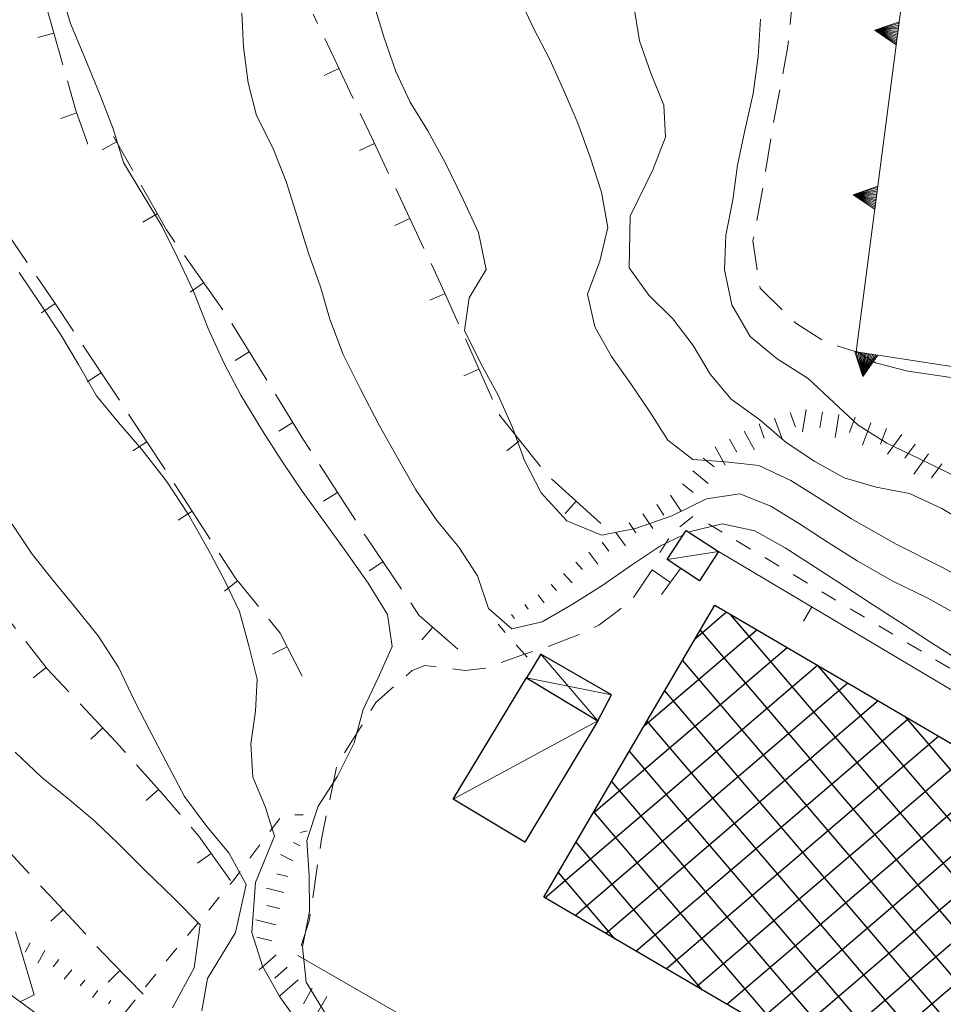
# Model space of a CAD drawing. Extents: x 2403783 to 2405783, y 4204659 to 4206061.
# Drawn here: x 2404730 to 2404786, y 4205159 to 4205218 of the extents above; entities that cross this region are included whole.
import ezdxf

# ---------------------------------------------------------------- set-up
doc = ezdxf.new("R2010")
doc.units = 0
doc.header["$LTSCALE"] = 2
doc.header["$MEASUREMENT"] = 0
for name, pattern in [('RSA006', [3, 1, -0.5, 1, -0.5]), ('RSE002', [0]), ('RSE003', [0]), ('RSE004', [5, 1, 1, -0.5, 1, 1, -0.5]), ('RSE005', [0]), ('RSF002', [2, 0.5, -0.5, 0.5, -0.5]), ('RSG010', [1.5, 1, -0.5])]:
    doc.linetypes.add(name, pattern=pattern)
for name, color, linetype, lineweight in [('A-curve livello', 7, 'Continuous', 9), ('A-edifici', 7, 'Continuous', 30), ('A-gradinate-aiuole', 7, 'Continuous', 20), ('A-linee-varie', 7, 'Continuous', 20), ('A-muri-recinzioni', 7, 'Continuous', 20), ('A-viabilità', 7, 'Continuous', 20)]:
    doc.layers.add(name, color=color, linetype=linetype, lineweight=lineweight)
doc.layers.add('Ret-CB002', color=9, linetype='Continuous')
doc.layers.add('Ret-CB002 camp ed_produttivi', color=9, linetype='Continuous')

# ---------------------------------------------------------------- blocks, each defined once
blk = doc.blocks.new('RSE003')
at = {"linetype": 'Continuous'}
blk.add_line((0, 0), (0, 0.499), dxfattribs=at)
blk = doc.blocks.new('RSE004')
at = {"linetype": 'Continuous'}
blk.add_line((0, 0), (0, 0.499), dxfattribs=at)
blk = doc.blocks.new('RSE005')
at = {"linetype": 'Continuous'}
for p, q in [((0, 0.698), (-0.353, 0)), ((-0.297, -0.002), (0, 0.698)), ((-0.25, -0.002), (0, 0.698)), ((-0.2, -0.002), (0, 0.698)), ((-0.15, -0.002), (0, 0.698)), ((-0.1, -0.002), (0, 0.698)), ((0, 0.698), (-0.053, -0.002)), ((0.1, -0.002), (0, 0.698)), ((0, 0.698), (0.049, -0.002)), ((0.15, -0.002), (0, 0.698)), ((0, 0.698), (0.2, -0.002)), ((0, 0.698), (0.25, -0.002)), ((0, 0), (0, 0.698)), ((0, 0.698), (0.306, -0.002)), ((0, 0.698), (0.347, -0.002)), ((-0.353, 0), (0.347, -0.002))]:
    blk.add_line(p, q, dxfattribs=at)
blk = doc.blocks.new('RSF001L')
at = {"linetype": 'Continuous'}
blk.add_line((0, 0), (1, 0), dxfattribs=at)
blk = doc.blocks.new('RSF001C')
at = {"linetype": 'Continuous'}
blk.add_line((0, 0), (0.7, 0), dxfattribs=at)
blk = doc.blocks.new('CAMP_4EA8D3BC')
at = {"layer": 'Ret-CB002 camp ed_produttivi', "linetype": 'Continuous'}
for p, q in [((2404770.657, 4205180.639), (2404772.523, 4205182.234)), ((2404802.126, 4205147.718), (2404772.771, 4205182.089)), ((2404767.577, 4205175.379), (2404774.351, 4205181.164)), ((2404801.056, 4205145.892), (2404770.95, 4205181.141)), ((2404764.498, 4205170.119), (2404776.178, 4205180.095)), ((2404761.579, 4205164.996), (2404778.006, 4205179.026)), ((2404799.986, 4205144.065), (2404769.881, 4205179.314)), ((2404803.197, 4205149.544), (2404778.029, 4205179.012)), ((2404763.407, 4205163.927), (2404779.833, 4205177.956)), ((2404797.375, 4205144.042), (2404768.811, 4205177.487)), ((2404765.234, 4205162.857), (2404781.66, 4205176.887)), ((2404767.061, 4205161.787), (2404783.488, 4205175.817)), ((2404792.115, 4205147.121), (2404767.741, 4205175.659)), ((2404804.267, 4205151.371), (2404783.287, 4205175.935)), ((2404768.888, 4205160.718), (2404785.315, 4205174.748)), ((2404786.855, 4205150.2), (2404766.672, 4205173.832)), ((2404770.715, 4205159.648), (2404787.143, 4205173.678)), ((2404772.543, 4205158.579), (2404788.97, 4205172.609)), ((2404805.337, 4205153.197), (2404788.546, 4205172.858)), ((2404781.595, 4205153.279), (2404765.602, 4205172.005)), ((2404774.37, 4205157.509), (2404790.798, 4205171.54)), ((2404776.336, 4205156.358), (2404764.532, 4205170.178)), ((2404776.197, 4205156.439), (2404792.625, 4205170.47)), ((2404806.408, 4205155.023), (2404793.804, 4205169.78)), ((2404778.024, 4205155.37), (2404794.452, 4205169.401)), ((2404771.076, 4205159.437), (2404763.463, 4205168.351)), ((2404779.851, 4205154.3), (2404796.28, 4205168.331)), ((2404781.678, 4205153.231), (2404798.107, 4205167.262)), ((2404765.816, 4205162.516), (2404762.393, 4205166.524)), ((2404807.478, 4205156.85), (2404799.062, 4205166.703)), ((2404783.506, 4205152.161), (2404799.935, 4205166.193)), ((2404785.333, 4205151.091), (2404801.762, 4205165.123)), ((2404787.16, 4205150.022), (2404803.589, 4205164.054)), ((2404808.548, 4205158.676), (2404804.321, 4205163.626)), ((2404788.987, 4205148.952), (2404805.417, 4205162.984)), ((2404790.814, 4205147.883), (2404807.244, 4205161.915)), ((2404792.642, 4205146.813), (2404809.072, 4205160.846)), ((2404809.619, 4205160.502), (2404809.579, 4205160.549)), ((2404794.469, 4205145.743), (2404807.484, 4205156.859)), ((2404796.296, 4205144.674), (2404804.397, 4205151.593)), ((2404798.123, 4205143.604), (2404801.311, 4205146.327))]:
    blk.add_line(p, q, dxfattribs=at)

msp = doc.modelspace()

# ---------------------------------------------------------------- linework, layer by layer
at = {"layer": 'A-curve livello', "linetype": 'Continuous'}
for p, q in [((2404732.301, 4205220), (2404732.969, 4205217.711)), ((2404751.871, 4205216.91), (2404751.262, 4205218.891)), ((2404766.93, 4205218.75), (2404767.269, 4205216.672)), ((2404743.309, 4205218.352), (2404743.398, 4205216.289)), ((2404732.969, 4205217.711), (2404733.84, 4205215.648)), ((2404752.59, 4205214.828), (2404751.871, 4205216.91)), ((2404767.269, 4205216.672), (2404767.961, 4205214.711)), ((2404743.398, 4205216.289), (2404743.68, 4205214.129)), ((2404733.84, 4205215.648), (2404734.762, 4205213.398)), ((2404753.461, 4205212.969), (2404752.59, 4205214.828)), ((2404767.961, 4205214.711), (2404768.75, 4205212.789)), ((2404743.68, 4205214.129), (2404744.18, 4205212.172)), ((2404734.762, 4205213.398), (2404735.551, 4205211.359)), ((2404754.512, 4205211.238), (2404753.461, 4205212.969)), ((2404768.75, 4205212.789), (2404768.852, 4205210.852)), ((2404744.18, 4205212.172), (2404745.172, 4205210.219)), ((2404735.551, 4205211.359), (2404736.16, 4205209.328)), ((2404755.578, 4205209.289), (2404754.512, 4205211.238)), ((2404768.852, 4205210.852), (2404768.078, 4205208.891)), ((2404745.172, 4205210.219), (2404745.981, 4205208.191)), ((2404736.16, 4205209.328), (2404737.352, 4205207.371)), ((2404756.641, 4205207.109), (2404755.578, 4205209.289)), ((2404768.078, 4205208.891), (2404766.719, 4205206.09)), ((2404745.981, 4205208.191), (2404746.629, 4205206.078)), ((2404737.352, 4205207.371), (2404738.5, 4205205.48)), ((2404757.57, 4205205.121), (2404756.641, 4205207.109)), ((2404746.629, 4205206.078), (2404747.328, 4205203.859)), ((2404766.719, 4205206.09), (2404766.66, 4205202.98)), ((2404738.5, 4205205.48), (2404739.43, 4205203.602)), ((2404758.031, 4205202.879), (2404757.57, 4205205.121)), ((2404739.43, 4205203.602), (2404740.379, 4205201.578)), ((2404747.328, 4205203.859), (2404748.039, 4205201.828)), ((2404757, 4205201.18), (2404758.031, 4205202.879)), ((2404766.66, 4205202.98), (2404767.84, 4205201.34)), ((2404731.172, 4205200.789), (2404729.879, 4205202.699)), ((2404740.379, 4205201.578), (2404741.281, 4205199.32)), ((2404748.039, 4205201.828), (2404748.609, 4205199.879)), ((2404756.731, 4205199.211), (2404757, 4205201.18)), ((2404767.84, 4205201.34), (2404769.281, 4205199.898)), ((2404732.398, 4205198.941), (2404731.172, 4205200.789)), ((2404748.609, 4205199.879), (2404749.41, 4205197.75)), ((2404769.281, 4205199.898), (2404770.512, 4205198.309)), ((2404741.281, 4205199.32), (2404742.231, 4205197.211)), ((2404757.719, 4205197.219), (2404756.731, 4205199.211)), ((2404733.461, 4205197.148), (2404732.398, 4205198.941)), ((2404770.512, 4205198.309), (2404771.531, 4205196.578)), ((2404749.41, 4205197.75), (2404750.441, 4205195.699)), ((2404734.539, 4205195.262), (2404733.461, 4205197.148)), ((2404742.231, 4205197.211), (2404743.25, 4205195.309)), ((2404758.75, 4205195.309), (2404757.719, 4205197.219)), ((2404771.531, 4205196.578), (2404772.809, 4205195.07)), ((2404750.441, 4205195.699), (2404751.578, 4205193.5)), ((2404735.859, 4205193.66), (2404734.539, 4205195.262)), ((2404743.25, 4205195.309), (2404744.551, 4205193.16)), ((2404759.621, 4205193.359), (2404758.75, 4205195.309)), ((2404772.809, 4205195.07), (2404774.531, 4205193.82)), ((2404774.531, 4205193.82), (2404776.121, 4205192.449)), ((2404737.281, 4205192.031), (2404735.859, 4205193.66)), ((2404751.578, 4205193.5), (2404752.672, 4205191.57)), ((2404760.352, 4205191.359), (2404759.621, 4205193.359)), ((2404744.551, 4205193.16), (2404745.738, 4205191.309)), ((2404738.75, 4205190.129), (2404737.281, 4205192.031)), ((2404776.121, 4205192.449), (2404777.859, 4205191.301)), ((2404752.672, 4205191.57), (2404753.801, 4205189.602)), ((2404745.738, 4205191.309), (2404746.93, 4205189.52)), ((2404761.359, 4205189.422), (2404760.352, 4205191.359)), ((2404777.859, 4205191.301), (2404779.621, 4205190.32)), ((2404779.621, 4205190.32), (2404781.551, 4205189.762)), ((2404740.059, 4205188.121), (2404738.75, 4205190.129)), ((2404781.551, 4205189.762), (2404783.559, 4205189.371)), ((2404746.93, 4205189.52), (2404748.199, 4205187.762)), ((2404753.801, 4205189.602), (2404755.059, 4205187.75)), ((2404762.898, 4205187.738), (2404761.359, 4205189.422)), ((2404771.309, 4205189.051), (2404769.219, 4205188.039)), ((2404773.328, 4205189.359), (2404771.309, 4205189.051)), ((2404775.199, 4205188.621), (2404773.328, 4205189.359)), ((2404783.559, 4205189.371), (2404785.5, 4205188.469)), ((2404776.93, 4205187.539), (2404775.199, 4205188.621)), ((2404785.5, 4205188.469), (2404787.422, 4205187.328)), ((2404741.25, 4205186.039), (2404740.059, 4205188.121)), ((2404769.219, 4205188.039), (2404767.039, 4205187.262)), ((2404730.66, 4205185.711), (2404729.449, 4205187.52)), ((2404748.199, 4205187.762), (2404749.481, 4205186.02)), ((2404755.059, 4205187.75), (2404756.379, 4205186.141)), ((2404764.981, 4205186.871), (2404762.898, 4205187.738)), ((2404770.352, 4205187.09), (2404772.262, 4205187.551)), ((2404772.262, 4205187.551), (2404774.231, 4205187.129)), ((2404778.648, 4205186.422), (2404776.93, 4205187.539)), ((2404767.039, 4205187.262), (2404764.981, 4205186.871)), ((2404768.539, 4205186.219), (2404769.898, 4205186.871)), ((2404770.262, 4205187.039), (2404770.352, 4205187.09)), ((2404774.231, 4205187.129), (2404776.07, 4205186.109)), ((2404756.379, 4205186.141), (2404757.512, 4205184.41)), ((2404766.789, 4205185.059), (2404768.539, 4205186.219)), ((2404776.07, 4205186.109), (2404777.879, 4205184.93)), ((2404780.398, 4205185.309), (2404778.648, 4205186.422)), ((2404731.93, 4205184.129), (2404730.66, 4205185.711)), ((2404742.262, 4205184.16), (2404741.25, 4205186.039)), ((2404749.481, 4205186.02), (2404750.91, 4205183.969)), ((2404765.012, 4205183.801), (2404766.789, 4205185.059)), ((2404777.879, 4205184.93), (2404779.641, 4205183.781)), ((2404782.559, 4205184.09), (2404780.398, 4205185.309)), ((2404757.512, 4205184.41), (2404758.172, 4205182.441)), ((2404733.219, 4205182.559), (2404731.93, 4205184.129)), ((2404743.16, 4205182.262), (2404742.262, 4205184.16)), ((2404750.91, 4205183.969), (2404752.09, 4205182.09)), ((2404763.18, 4205182.66), (2404765.012, 4205183.801)), ((2404779.641, 4205183.781), (2404781.32, 4205182.691)), ((2404784.621, 4205183.09), (2404782.559, 4205184.09)), ((2404734.641, 4205180.801), (2404733.219, 4205182.559)), ((2404761.41, 4205181.648), (2404763.18, 4205182.66)), ((2404781.32, 4205182.691), (2404783.012, 4205181.59)), ((2404786.391, 4205182.109), (2404784.621, 4205183.09)), ((2404743.731, 4205180.199), (2404743.16, 4205182.262)), ((2404752.09, 4205182.09), (2404752.371, 4205180.148)), ((2404758.172, 4205182.441), (2404759.59, 4205181.211)), ((2404759.59, 4205181.211), (2404761.41, 4205181.648)), ((2404783.012, 4205181.59), (2404784.879, 4205180.371)), ((2404735.891, 4205178.871), (2404734.641, 4205180.801)), ((2404744.219, 4205178.191), (2404743.731, 4205180.199)), ((2404752.371, 4205180.148), (2404751.52, 4205178.262)), ((2404784.879, 4205180.371), (2404787.691, 4205178.578)), ((2404736.82, 4205176.922), (2404735.891, 4205178.871)), ((2404744.121, 4205176.262), (2404744.219, 4205178.191)), ((2404751.52, 4205178.262), (2404750.609, 4205176.352)), ((2404737.75, 4205175.09), (2404736.82, 4205176.922)), ((2404743.852, 4205174.281), (2404744.121, 4205176.262)), ((2404750.609, 4205176.352), (2404750.07, 4205174.34)), ((2404738.738, 4205173.191), (2404737.75, 4205175.09)), ((2404743.961, 4205172.281), (2404743.852, 4205174.281)), ((2404750.07, 4205174.34), (2404749.07, 4205172.34)), ((2404729.641, 4205173.781), (2404731.231, 4205172.281)), ((2404739.84, 4205171.102), (2404738.738, 4205173.191)), ((2404731.231, 4205172.281), (2404732.898, 4205170.922)), ((2404744.699, 4205170.512), (2404743.961, 4205172.281)), ((2404749.07, 4205172.34), (2404747.91, 4205170.52)), ((2404732.898, 4205170.922), (2404734.449, 4205169.609)), ((2404741.191, 4205169.301), (2404739.84, 4205171.102)), ((2404745.281, 4205168.711), (2404744.699, 4205170.512)), ((2404747.91, 4205170.52), (2404747.211, 4205168.461)), ((2404734.449, 4205169.609), (2404735.871, 4205168.25)), ((2404742.52, 4205167.711), (2404741.191, 4205169.301)), ((2404744.129, 4205165.93), (2404745.281, 4205168.711)), ((2404747.211, 4205168.461), (2404747.359, 4205166.352)), ((2404735.871, 4205168.25), (2404737.461, 4205166.66)), ((2404743.57, 4205165.801), (2404742.52, 4205167.711)), ((2404737.461, 4205166.66), (2404739.219, 4205164.961)), ((2404743.898, 4205162.91), (2404744.129, 4205165.93)), ((2404747.359, 4205166.352), (2404747.391, 4205164.18)), ((2404742.93, 4205162.91), (2404743.57, 4205165.801)), ((2404739.219, 4205164.961), (2404740.781, 4205163.371)), ((2404747.391, 4205164.18), (2404746.961, 4205162.051)), ((2404729.665, 4205162.951), (2404730.776, 4205159.144)), ((2404740.781, 4205163.371), (2404740.422, 4205160.781)), ((2404741.231, 4205160.141), (2404742.93, 4205162.91)), ((2404744.539, 4205160.871), (2404743.898, 4205162.91)), ((2404746.961, 4205162.051), (2404747.172, 4205159.922)), ((2404740.422, 4205160.781), (2404739.129, 4205158.359)), ((2404745.602, 4205159.039), (2404744.539, 4205160.871)), ((2404740.898, 4205158.191), (2404741.231, 4205160.141)), ((2404747.172, 4205159.922), (2404748.391, 4205157.949)), ((2404730.776, 4205159.144), (2404729.938, 4205158.72)), ((2404746.801, 4205157.34), (2404745.602, 4205159.039))]:
    msp.add_line(p, q, dxfattribs=at)
at = {"layer": 'A-curve livello', "linetype": 'Continuous', "flags": 128}
for points in [[(2404787.641, 4205183.77), (2404785.551, 4205184.91), (2404782.75, 4205186.328), (2404780.07, 4205187.84), (2404778.289, 4205188.981), (2404776.41, 4205190.16), (2404774.481, 4205191.059), (2404772.461, 4205191.281), (2404770.5, 4205191.422), (2404768.981, 4205192.59), (2404767.91, 4205194.309), (2404766.75, 4205195.98), (2404765.59, 4205197.641), (2404764.578, 4205199.43), (2404764.148, 4205201.398), (2404764.891, 4205203.379), (2404765.359, 4205205.422), (2404764.988, 4205207.551), (2404764.301, 4205209.66), (2404763.551, 4205211.699), (2404762.762, 4205213.57), (2404761.879, 4205215.539), (2404760.879, 4205217.441), (2404759.969, 4205219.422)], [(2404787.289, 4205189.941), (2404784.16, 4205191.469), (2404782.191, 4205192.41), (2404780.461, 4205193.488), (2404778.988, 4205194.871), (2404777.449, 4205196.32), (2404775.57, 4205197.488), (2404773.941, 4205198.852), (2404772.852, 4205200.75), (2404772.398, 4205202.859), (2404772.488, 4205204.949), (2404772.91, 4205207.078), (2404773.18, 4205209.18), (2404773.629, 4205211.27), (2404774.141, 4205213.488), (2404774.441, 4205215.731), (2404774.57, 4205217.98)], [(2404780.359, 4205197.934), (2404781.5, 4205197.25), (2404783.461, 4205196.75), (2404785.531, 4205196.449), (2404787.672, 4205196.121)]]:
    msp.add_lwpolyline(points, dxfattribs=at)
at = {"layer": 'A-curve livello', "linetype": 'RSF002', "flags": 128}
for points in [[(2404812, 4205162), (2404812.5, 4205163), (2404771.5, 4205187.5), (2404770.5, 4205188), (2404769.25, 4205187), (2404768, 4205185)], [(2404760.5, 4205179.5), (2404758.75, 4205181.5)], [(2404735, 4205156.5), (2404739, 4205161.5), (2404742.75, 4205166), (2404745.75, 4205170), (2404747, 4205170)]]:
    msp.add_lwpolyline(points, dxfattribs=at)
at = {"layer": 'A-edifici', "linetype": 'Continuous', "flags": 128}
for points in [[(2404768.941, 4205185.391), (2404770.09, 4205187.148), (2404772.039, 4205185.879), (2404770.891, 4205184.109)], [(2404771.828, 4205182.641), (2404809.629, 4205160.52), (2404799.309, 4205142.91), (2404761.52, 4205165.031)], [(2404765.59, 4205177.238), (2404761.32, 4205179.699), (2404760.461, 4205178.27), (2404764.77, 4205175.68)], [(2404760.461, 4205178.27), (2404764.77, 4205175.68), (2404760.359, 4205168.352), (2404756.051, 4205170.941)]]:
    msp.add_lwpolyline(points, close=True, dxfattribs=at)
at = {"layer": 'A-gradinate-aiuole', "linetype": 'RSG010', "flags": 128}
msp.add_lwpolyline([(2404768.039, 4205184.77), (2404766.859, 4205183.035), (2404765.93, 4205182.262), (2404764.828, 4205181.445), (2404763.898, 4205180.988), (2404761.758, 4205180.145), (2404760.461, 4205179.73), (2404757.981, 4205178.84), (2404756.797, 4205178.699), (2404754.34, 4205179.012), (2404753.57, 4205178.699), (2404751.379, 4205176.77), (2404749.039, 4205173), (2404748.102, 4205168.531), (2404747.371, 4205163.609), (2404746.68, 4205161.531)], dxfattribs=at)
at = {"layer": 'A-linee-varie', "linetype": 'Continuous', "flags": 128}
for points in [[(2404772.039, 4205185.879), (2404768.941, 4205185.391)], [(2404764.77, 4205175.68), (2404761.32, 4205179.699)], [(2404760.461, 4205178.27), (2404765.59, 4205177.238)], [(2404764.77, 4205175.68), (2404756.051, 4205170.941)]]:
    msp.add_lwpolyline(points, dxfattribs=at)
at = {"layer": 'A-muri-recinzioni', "linetype": 'RSE005', "flags": 128}
for points in [[(2404790.84, 4205196.32), (2404780.34, 4205197.91), (2404785.25, 4205235.52), (2404799.012, 4205234.211)], [(2404769.141, 4205184.02), (2404768.039, 4205184.77)]]:
    msp.add_lwpolyline(points, dxfattribs=at)
at = {"layer": 'A-muri-recinzioni', "linetype": 'RSE004', "flags": 128}
for points in [[(2404734.012, 4205210.449), (2404733.289, 4205212.461), (2404732.512, 4205215.23), (2404731.109, 4205220.191), (2404730.41, 4205223.289)], [(2404764.941, 4205187.578), (2404761.789, 4205190.41), (2404758.852, 4205194.07), (2404755.43, 4205201.711), (2404751.238, 4205210.621), (2404747.609, 4205218.27)], [(2404746.949, 4205178.359), (2404745.621, 4205180.961), (2404742.922, 4205184.262), (2404739.609, 4205189.391), (2404736.18, 4205194.602), (2404732.012, 4205200.891), (2404727.961, 4205206.82), (2404721.77, 4205215.719)], [(2404756.328, 4205180), (2404753.981, 4205182.039), (2404750.789, 4205186.762), (2404746.949, 4205192.738), (2404742.43, 4205200.051), (2404738.75, 4205205.27), (2404735.57, 4205210.898)], [(2404742.609, 4205166.039), (2404740.711, 4205168.719), (2404738.512, 4205171.27), (2404735.731, 4205174.391), (2404731.57, 4205178.801), (2404727.211, 4205184.379), (2404723.84, 4205188.379), (2404720.059, 4205193.051), (2404715.551, 4205198.141), (2404709.371, 4205205.27)], [(2404737.352, 4205159.199), (2404735.52, 4205161.051), (2404731.719, 4205165.129), (2404725.738, 4205171.602), (2404720.961, 4205176.141), (2404715.16, 4205181.672), (2404707.988, 4205187.051), (2404701.09, 4205193.641)], [(2404769.75, 4205184.859), (2404768.609, 4205183.289)]]:
    msp.add_lwpolyline(points, dxfattribs=at)
at = {"layer": 'A-muri-recinzioni', "linetype": 'RSE003', "flags": 128}
msp.add_lwpolyline([(2404812.059, 4205162.109), (2404772.039, 4205185.879)], dxfattribs=at)
at = {"layer": 'A-muri-recinzioni', "linetype": 'RSE002', "flags": 128}
msp.add_lwpolyline([(2404746.68, 4205161.531), (2404785.551, 4205139.141)], dxfattribs=at)
at = {"layer": 'A-viabilità', "linetype": 'RSA006', "flags": 128}
msp.add_lwpolyline([(2404643.699, 4205322.922), (2404645.18, 4205324.891), (2404646.801, 4205326.859), (2404649.02, 4205329.609), (2404650.34, 4205335.641), (2404650.789, 4205338.031), (2404651.57, 4205339.5), (2404652.168, 4205339.836), (2404653.18, 4205339.508), (2404653.754, 4205338.66), (2404654.539, 4205336.828), (2404655.949, 4205333.469), (2404658.078, 4205330.051), (2404660.352, 4205326.871), (2404661.648, 4205323.141), (2404662.141, 4205318.77), (2404662.352, 4205311.359), (2404662.699, 4205306.461), (2404663.398, 4205302.23), (2404665.059, 4205298.039), (2404667, 4205293.762), (2404669.75, 4205290.109), (2404673.211, 4205286.18), (2404676.941, 4205282.941), (2404680.68, 4205280.109), (2404683.66, 4205278.121), (2404686.262, 4205276.391), (2404688.231, 4205275.121), (2404691.731, 4205272.52), (2404695.91, 4205269.809), (2404701.18, 4205267.199), (2404705.281, 4205265.422), (2404710.172, 4205263.18), (2404713.809, 4205261.641), (2404717.93, 4205260.039), (2404721.461, 4205257.922), (2404725.898, 4205255.469), (2404732.109, 4205252.852), (2404737.102, 4205251), (2404741.731, 4205249.801), (2404745.891, 4205248.16), (2404751.371, 4205246.43), (2404757.68, 4205245.18), (2404762.648, 4205244.551), (2404769.84, 4205243.578), (2404775.129, 4205242.859), (2404778.43, 4205242.59), (2404781.891, 4205242.66), (2404784.711, 4205241.879), (2404785.43, 4205240.738), (2404785.231, 4205240.219), (2404782.891, 4205239.32), (2404780.922, 4205238.551), (2404778.512, 4205236.27), (2404777.07, 4205232.559), (2404776.961, 4205226.801), (2404776.711, 4205221.262), (2404776.211, 4205216.23), (2404775.32, 4205211.512), (2404774.641, 4205207.371), (2404774.121, 4205204.609), (2404774.551, 4205201.75), (2404776.711, 4205199.641), (2404778.43, 4205198.539), (2404780.34, 4205197.91)], dxfattribs=at)
at = {"layer": 'A-viabilità', "linetype": 'Continuous', "flags": 128}
msp.add_lwpolyline([(2404652.852, 4205220.891), (2404657.75, 4205212), (2404663.09, 4205205.539), (2404669.52, 4205199.66), (2404674.898, 4205196.039), (2404682.731, 4205190.941), (2404691.269, 4205185.512), (2404702.32, 4205178.91), (2404718.172, 4205167.328), (2404733.891, 4205155.828), (2404751.91, 4205142.461), (2404752.379, 4205142.16), (2404760.57, 4205136.559), (2404762.988, 4205136.039)], dxfattribs=at)

# ---------------------------------------------------------------- block references
at = {"layer": 'A-curve livello', "linetype": 'Continuous'}
for name, p, xscale, yscale, zscale, rotation in [('RSF001L', (2404777.319, 4205194.451), 1.377235473342422, 1.377235473342422, 1.377235473342422, 261.2538377315533), ('RSF001L', (2404775.424, 4205193.927), 1.339528385394486, 1.339528385394486, 1.339528385394486, 289.9831065389169), ('RSF001C', (2404776.364, 4205194.269), 1.358791917786304, 1.358791917786304, 1.358791917786304, 289.9831065319653), ('RSF001C', (2404778.308, 4205194.299), 1.39492601690832, 1.39492601690832, 1.39492601690832, 261.2538377258113), ('RSF001L', (2404779.296, 4205194.147), 1.411922631768324, 1.411922631768324, 1.411922631768324, 261.2538377259514), ('RSF001C', (2404780.283, 4205193.988), 1.428277709498232, 1.428277709498232, 1.428277709498232, 250.0168934621405), ('RSF001C', (2404774.484, 4205193.585), 1.319368559073151, 1.319368559073151, 1.319368559073151, 289.9831065253554), ('RSF001L', (2404781.223, 4205193.646), 1.444037924244638, 1.444037924244638, 1.444037924244638, 250.0168934781), ('RSF001C', (2404782.162, 4205193.305), 1.459245031867091, 1.459245031867091, 1.459245031867091, 250.0168934843483), ('RSF001C', (2404772.713, 4205192.662), 1.275996578220335, 1.275996578220335, 1.275996578220335, 298.6104596426026), ('RSF001L', (2404773.591, 4205193.141), 1.298224944608333, 1.298224944608333, 1.298224944608333, 298.6104596430026), ('RSF001L', (2404783.088, 4205192.936), 1.473936546121916, 1.473936546121917, 1.473936546121917, 233.9726266122347), ('RSF001L', (2404771.835, 4205192.183), 1.252566107601507, 1.252566107601507, 1.252566107601507, 298.6104596999647), ('RSF001C', (2404783.897, 4205192.348), 1.488146282040262, 1.488146282040263, 1.488146282040263, 233.9726266254415), ('RSF001C', (2404771.114, 4205191.517), 1.227796044612597, 1.227796044612597, 1.227796044612597, 321.3401917459099), ('RSF001L', (2404784.705, 4205191.76), 1.501904839311678, 1.501904839311678, 1.501904839311678, 233.9726266201206), ('RSF001C', (2404785.514, 4205191.172), 1.515239986835848, 1.515239986835848, 1.515239986835848, 233.9726266097181), ('RSF001L', (2404770.489, 4205190.736), 1.201523871670827, 1.201523871670827, 1.201523871670827, 321.3401917320382), ('RSF001C', (2404769.864, 4205189.955), 1.173555578690322, 1.173555578690322, 1.173555578690322, 321.3401917459099), ('RSF001L', (2404769.153, 4205189.269), 1.143656956765945, 1.143656956765945, 1.143656956765945, 303.690067551861), ('RSF001C', (2404768.321, 4205188.714), 1.111541665164664, 1.111541665164664, 1.111541665164664, 303.6900674860363), ('RSF001L', (2404767.489, 4205188.159), 1.076854506603129, 1.076854506603129, 1.076854506603129, 303.6900675534666), ('RSF001C', (2404766.657, 4205187.605), 1.039147418360082, 1.039147418360082, 1.039147418360082, 303.6900675402219), ('RSF001L', (2404765.844, 4205187.023), 0.9978439766745316, 0.9978439766745316, 0.9978439766745316, 306.0273734047618), ('RSF001C', (2404765.035, 4205186.435), 0.9521851414967138, 0.9521851414967138, 0.9521851414967138, 306.0273733768633), ('RSF001L', (2404764.227, 4205185.847), 0.9011429057507281, 0.9011429057507281, 0.9011429057507281, 306.0273733676894), ('RSF001C', (2404763.443, 4205185.227), 0.8432759893758112, 0.8432759893758112, 0.8432759893758112, 311.6335393470801), ('RSF001L', (2404762.696, 4205184.563), 0.776473539560513, 0.776473539560513, 0.776473539560513, 311.6335393137419), ('RSF001C', (2404761.948, 4205183.898), 0.6974630096170671, 0.6974630096170671, 0.6974630096170671, 311.633539368338), ('RSF001L', (2404761.176, 4205183.265), 0.6007619382170593, 0.6007619382170593, 0.6007619382170593, 306.0273734046946), ('RSF001C', (2404760.367, 4205182.676), 0.4760925720493287, 0.4760925720493286, 0.4760925720493286, 306.0273734015843), ('RSF001L', (2404759.559, 4205182.088), 0.3003809701356125, 0.3003809701356125, 0.3003809701356125, 306.027373372043), ('RSF001L', (2404747.243, 4205169.03), 0.4121959685926068, 0.4121959685926069, 0.4121959685926069, 194.0362434993239), ('RSF001C', (2404746.817, 4205168.133), 0.653315152388604, 0.653315152388604, 0.653315152388604, 153.434948786395), ('RSF001L', (2404746.369, 4205167.239), 0.824391934936564, 0.824391934936564, 0.824391934936564, 153.434948822922), ('RSF001C', (2404746.072, 4205166.289), 0.9570893970125385, 0.9570893970125384, 0.9570893970125384, 165.9637565050292), ('RSF001L', (2404745.83, 4205165.319), 1.065511118087667, 1.065511118087668, 1.065511118087668, 165.9637565320735), ('RSF001C', (2404745.587, 4205164.348), 1.157180376291316, 1.157180376291316, 1.157180376291316, 165.9637564985215), ('RSF001L', (2404745.345, 4205163.378), 1.236587899904969, 1.236587899904969, 1.236587899904969, 165.9637565216077), ('RSF001C', (2404745.102, 4205162.408), 1.306630299893637, 1.306630299893637, 1.306630299893637, 165.9637565617879), ('RSF001C', (2404730.545, 4205162.293), 0.9201388996822198, 0.9201388996822198, 0.9201388996822198, 241.389540371061), ('RSF001L', (2404731.423, 4205161.815), 0.8649189796079357, 0.8649189796079357, 0.8649189796079357, 241.3895403241872), ('RSF001C', (2404732.268, 4205161.286), 0.8016208924520217, 0.8016208924520217, 0.8016208924520217, 231.3401917978894), ('RSF001L', (2404745.381, 4205161.564), 1.369285362319689, 1.369285362319689, 1.369285362319689, 221.1859251877055), ('RSF001L', (2404733.049, 4205160.661), 0.7274693456686431, 0.727469345668643, 0.727469345668643, 231.3401917573655), ('RSF001C', (2404746.04, 4205160.811), 1.425963759335888, 1.425963759335888, 1.425963759335888, 221.1859251551489), ('RSF001C', (2404733.83, 4205160.036), 0.6379560973305957, 0.6379560973305957, 0.6379560973305957, 231.3401916675324), ('RSF001L', (2404746.698, 4205160.059), 1.477707082467743, 1.477707082467743, 1.477707082467743, 221.1859251623126), ('RSF001L', (2404734.613, 4205159.415), 0.5250076908618212, 0.5250076908618212, 0.5250076908618212, 233.1301022728454), ('RSF001C', (2404747.55, 4205159.543), 1.525306325117085, 1.525306325117085, 1.525306325117085, 240.2551186726834), ('RSF001C', (2404735.413, 4205158.815), 0.3718277977779508, 0.3718277977779508, 0.3718277977779508, 233.1301022967521), ('RSF001L', (2404748.419, 4205159.047), 1.569376341774158, 1.569376341774158, 1.569376341774158, 240.2551187241445)]:
    msp.add_blockref(name, p, dxfattribs=dict(at, xscale=xscale, yscale=yscale, zscale=zscale, rotation=rotation))
at = {"layer": 'A-muri-recinzioni', "linetype": 'Continuous'}
for name, p, xscale, yscale, zscale, rotation in [('RSE005', (2404782.849, 4205217.127), 2.00000000052334, 2.00000000052334, 2.00000000052334, 82.56164540389113), ('RSE004', (2404731.972, 4205217.141), 1.999999999413856, 1.999999999413856, 1.999999999413856, 105.784034097852), ('RSE004', (2404749.159, 4205215.003), 2.000000000414822, 2.000000000414822, 2.000000000414822, 115.3827166936972), ('RSE004', (2404733.336, 4205212.331), 2.000000000140833, 2.000000000140833, 2.000000000140833, 109.7582241740077), ('RSE004', (2404735.747, 4205210.585), 2.000000000081883, 2.000000000081883, 2.000000000081883, 119.4616011639311), ('RSE004', (2404751.302, 4205210.486), 1.999999999935404, 1.999999999935404, 1.999999999935404, 115.1925165096495), ('RSE005', (2404781.554, 4205207.212), 2.00000000052334, 2.00000000052334, 2.00000000052334, 82.56164540389113), ('RSE004', (2404738.207, 4205206.231), 2.000000000081883, 2.000000000081883, 2.000000000081883, 119.4616011639311), ('RSE004', (2404753.43, 4205205.961), 1.999999999935404, 1.999999999935404, 1.999999999935404, 115.1925165096495), ('RSE004', (2404740.995, 4205202.086), 1.999999999663167, 1.999999999663167, 1.999999999663167, 125.1876268824608), ('RSE004', (2404755.553, 4205201.435), 2.000000000295331, 2.000000000295331, 2.000000000295331, 114.1255817553459), ('RSE004', (2404732.052, 4205200.829), 2.000000000335826, 2.000000000335826, 2.000000000335826, 123.5342093883516), ('RSE004', (2404743.749, 4205197.916), 1.999999999892974, 1.999999999892974, 1.999999999892974, 121.718193875183), ('RSE005', (2404780.953, 4205197.817), 1.999999999780917, 1.999999999780917, 1.999999999780917, 171.3897371795944), ('RSE004', (2404757.597, 4205196.871), 2.000000000295331, 2.000000000295331, 2.000000000295331, 114.1255817553459), ('RSE004', (2404734.815, 4205196.661), 2.000000000335826, 2.000000000335826, 2.000000000335826, 123.5342093883516), ('RSE004', (2404746.378, 4205193.663), 1.999999999892974, 1.999999999892974, 1.999999999892974, 121.718193875183), ('RSE004', (2404737.57, 4205192.489), 1.999999999718814, 1.999999999718815, 1.999999999718815, 123.3515325514358), ('RSE004', (2404760.06, 4205192.565), 1.99999999926365, 1.99999999926365, 1.99999999926365, 128.7496139013604), ('RSE004', (2404749.064, 4205189.446), 1.999999999863743, 1.999999999863743, 1.999999999863743, 122.7203028853613), ('RSE004', (2404763.454, 4205188.915), 1.999999999280676, 1.999999999280676, 1.999999999280676, 138.0627374746466), ('RSE004', (2404740.309, 4205188.307), 1.999999999697124, 1.999999999697124, 1.999999999697124, 122.8563978082555), ('RSE004', (2404751.802, 4205185.263), 1.999999999464207, 1.999999999464207, 1.999999999464207, 124.0497217390182), ('RSE004', (2404743.039, 4205184.119), 1.999999999762397, 1.999999999762397, 1.999999999762397, 129.2742821788276), ('RSE003', (2404777.667, 4205182.536), 2.000000000511273, 2.000000000511273, 2.000000000511273, 149.2918901496407), ('RSE004', (2404754.818, 4205181.312), 1.999999999652108, 1.999999999652108, 1.999999999652108, 139.0227745270462), ('RSE004', (2404746.04, 4205180.141), 1.99999999990573, 1.99999999990573, 1.99999999990573, 117.0449125065192), ('RSE004', (2404731.506, 4205178.883), 1.999999999420662, 1.999999999420662, 1.999999999420662, 128.0083611691313), ('RSE004', (2404734.929, 4205175.24), 2.000000000000783, 2.000000000000783, 2.000000000000783, 133.3291488233627), ('RSE004', (2404738.28, 4205171.529), 1.99999999990819, 1.99999999990819, 1.99999999990819, 131.7041094176847), ('RSE004', (2404741.453, 4205167.671), 1.999999999993885, 1.999999999993885, 1.999999999993885, 125.3166140672475), ('RSE004', (2404732.523, 4205164.266), 2.000000000321354, 2.000000000321354, 2.000000000321354, 132.9835423070562), ('RSE004', (2404735.945, 4205160.621), 1.999999999337118, 1.999999999337118, 1.999999999337118, 134.6967049432415)]:
    msp.add_blockref(name, p, dxfattribs=dict(at, xscale=xscale, yscale=yscale, zscale=zscale, rotation=rotation))
at = {"layer": 'Ret-CB002', "linetype": 'Continuous'}
msp.add_blockref('CAMP_4EA8D3BC', (0, 0), dxfattribs=at)

doc.saveas('drawing.dxf')
